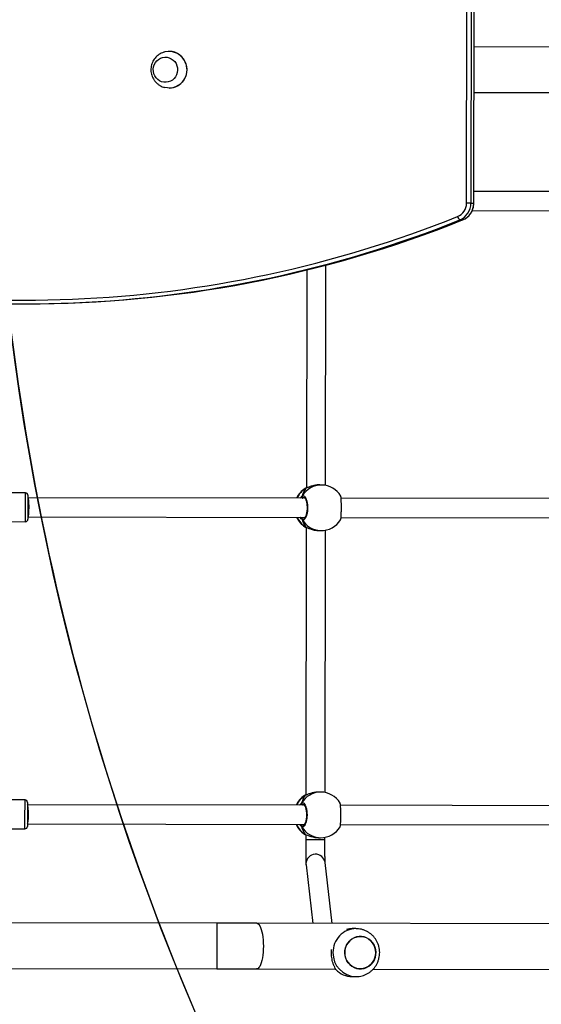
# Model space of a CAD drawing. Units: centimetres. Extents: x -1564 to 1131, y -2520 to -1089.
# Drawn here: x 93 to 137, y -1972 to -1890 of the extents above; entities that cross this region are included whole.
import ezdxf

# ---------------------------------------------------------------- set-up
doc = ezdxf.new("R2010")
doc.units = ezdxf.units.CM
doc.layers.add('VP-DIM', color=7, linetype='Continuous')
doc.layers.add('VP-HIC', color=6, linetype='Continuous')
doc.layers.add('VP-EQ', color=7, linetype='Continuous', true_color=0x8a3492)
doc.dimstyles.new('ISO-25', dxfattribs={"dimtxt": 2.5, "dimasz": 2.5, "dimexe": 1.25, "dimexo": 0.625, "dimtad": 1, "dimtxsty": 'Standard', "dimcen": 2.5, "dimadec": 0, "dimazin": 0, "dimtfac": 1, "dimtmove": 0, "dimatfit": 3, "dimfxl": 1, "dimarcsym": 0})

# ---------------------------------------------------------------- blocks, each defined once
blk = doc.blocks.new('*D85')
at = {"layer": 'Defpoints', "color": 0}
for p in [(576.86, -1202.547), (-576.791, -1823.059), (576.86, -1908.198)]:
    blk.add_point(p, dxfattribs=at)
at = {"layer": 'VP-DIM', "color": 0, "lineweight": -2}
for p, q in [((-576.791, -1272.547), (-576.791, -1182.547)), ((576.86, -1272.547), (576.86, -1182.547)), ((-556.791, -1202.547), (-39.965, -1202.547)), ((556.86, -1202.547), (40.035, -1202.547))]:
    blk.add_line(p, q, dxfattribs=at)
at = {"layer": 'VP-DIM', "color": 0}
for points in [[(-556.791, -1199.213), (-556.791, -1205.88), (-576.791, -1202.547)], [(556.86, -1205.88), (556.86, -1199.213), (576.86, -1202.547)]]:
    blk.add_solid(points, dxfattribs=at)
at = {"layer": 'VP-DIM', "color": 0, "insert": (0.035, -1202.547), "char_height": 20, "attachment_point": 5}
blk.add_mtext('1155', dxfattribs=at)
blk = doc.blocks.new('*D86')
at = {"layer": 'Defpoints', "color": 0}
for p in [(776.86, -1108.612), (-777.791, -1864.244), (776.86, -1931.098)]:
    blk.add_point(p, dxfattribs=at)
at = {"layer": 'VP-DIM', "color": 0, "lineweight": -2}
for p, q in [((-777.791, -1178.612), (-777.791, -1088.612)), ((776.86, -1178.612), (776.86, -1088.612)), ((-757.791, -1108.612), (-43.798, -1108.612)), ((756.86, -1108.612), (42.868, -1108.612))]:
    blk.add_line(p, q, dxfattribs=at)
at = {"layer": 'VP-DIM', "color": 0}
for points in [[(-757.791, -1105.278), (-757.791, -1111.945), (-777.791, -1108.612)], [(756.86, -1111.945), (756.86, -1105.278), (776.86, -1108.612)]]:
    blk.add_solid(points, dxfattribs=at)
at = {"layer": 'VP-DIM', "color": 0, "insert": (-0.465, -1108.612), "char_height": 20, "attachment_point": 5}
blk.add_mtext('1555', dxfattribs=at)
blk = doc.blocks.new('*D91')
at = {"layer": 'Defpoints', "color": 0}
for p in [(-70.278, -1304.612), (344.063, -2519.904), (1110.86, -2519.904)]:
    blk.add_point(p, dxfattribs=at)
at = {"layer": 'VP-DIM', "color": 0, "lineweight": -2}
for p, q in [((1040.86, -1304.612), (1130.86, -1304.612)), ((1110.86, -1324.612), (1110.86, -1869.076)), ((1110.86, -2499.904), (1110.86, -1949.076)), ((1040.86, -2519.904), (1130.86, -2519.904))]:
    blk.add_line(p, q, dxfattribs=at)
at = {"layer": 'VP-DIM', "color": 0}
for points in [[(1114.194, -1324.612), (1107.527, -1324.612), (1110.86, -1304.612)], [(1107.527, -2499.904), (1114.194, -2499.904), (1110.86, -2519.904)]]:
    blk.add_solid(points, dxfattribs=at)
at = {"layer": 'VP-DIM', "color": 0, "insert": (1110.86, -1909.076), "char_height": 20, "attachment_point": 5, "rotation": 90}
blk.add_mtext('1215', dxfattribs=at)
blk = doc.blocks.new('3031-1')
at = {"color": 7, "linetype": 'Continuous', "lineweight": 25}
for p, q in [((1935.505, 1071.085), (1912.046, 1071.407)), ((1937.26, 1071.69), (1936.953, 1071.695)), ((1945.215, 1070.951), (1938.632, 1071.042)), ((1966.841, 1070.654), (1948.545, 1070.905)), ((1850.228, 1068.457), (1945.162, 1067.151)), ((1936.898, 1067.695), (1937.205, 1067.691)), ((1938.883, 1067.238), (1939.406, 1062.162)), ((1940.998, 1062.326), (1940.494, 1067.216)), ((1948.493, 1067.106), (1966.789, 1066.854)), ((1939.395, 1060.264), (1939.392, 1060.046)), ((1939.923, 1060.073), (1939.753, 1060.075)), ((1940.989, 1059.804), (1940.995, 1060.242)), ((1940.995, 1060.242), (1940.995, 1060.242)), ((1941.01, 1059.798), (1941.008, 1059.799)), ((1941.031, 1059.788), (1941.008, 1059.798)), ((1938.087, 1058.998), (1912.812, 1059.346)), ((1964.175, 1058.639), (1941.101, 1058.956)), ((1970.58, 1058.951), (1964.381, 1059.036)), ((1912.79, 1057.746), (1938.063, 1057.398)), ((1941.079, 1057.357), (1964.153, 1057.039)), ((1940.637, 1034.197), (1940.944, 1056.513)), ((1940.963, 1056.517), (1940.965, 1056.518)), ((1940.964, 1056.517), (1940.965, 1056.518)), ((1941.029, 1056.549), (1941.049, 1056.559)), ((1964.348, 1056.636), (1970.547, 1056.551)), ((1939.341, 1056.315), (1939.04, 1034.447)), ((1939.701, 1056.275), (1939.871, 1056.273)), ((1939.627, 1034.467), (1939.456, 1034.475)), ((1937.735, 1033.4), (1912.46, 1033.748)), ((1940.681, 1034.179), (1940.659, 1034.189)), ((1940.661, 1034.189), (1940.66, 1034.19)), ((1940.66, 1034.189), (1940.681, 1034.179)), ((1963.823, 1033.041), (1940.748, 1033.359)), ((1970.228, 1033.353), (1964.029, 1033.439)), ((1912.438, 1032.148), (1937.711, 1031.801)), ((1940.728, 1031.759), (1963.801, 1031.442)), ((1963.996, 1031.039), (1970.195, 1030.954)), ((1938.989, 1030.716), (1938.736, 1012.352)), ((1939.294, 1030.678), (1939.466, 1030.671)), ((1940.342, 1012.741), (1940.592, 1030.906)), ((1940.607, 1030.909), (1940.609, 1030.909)), ((1940.608, 1030.909), (1940.609, 1030.909)), ((1940.677, 1030.941), (1940.697, 1030.95)), ((1963.995, 1015.275), (1963.762, 1015.278)), ((1926.495, 1007.953), (1912.108, 1008.15)), ((1927.3, 1008.719), (1927.307, 1008.72)), ((1927.539, 1008.717), (1927.307, 1008.72)), ((1926.353, 1007.335), (1926.069, 986.685)), ((1926.363, 1007.335), (1926.079, 986.684)), ((1926.312, 986.681), (1926.596, 1007.332)), ((1926.596, 1007.332), (1926.363, 1007.335)), ((1926.964, 1007.326), (1926.68, 986.676)), ((1912.086, 1006.551), (1926.34, 1006.355)), ((1926.226, 998.105), (1849.275, 999.164)), ((1951.638, 997.436), (1951.625, 997.436)), ((1910.85, 994.516), (1926.174, 994.306)), ((1951.583, 994.376), (1951.596, 994.376))]:
    blk.add_line(p, q, dxfattribs=at)
at = {"color": 8, "linetype": 'Continuous', "lineweight": 25}
for p, q in [((1941.002, 1062.222), (1940.998, 1062.326)), ((1941.106, 1059.755), (1941.031, 1059.788)), ((1941.274, 1058.954), (1941.24, 1058.981)), ((1941.139, 1057.316), (1941.217, 1057.328)), ((1940.965, 1056.518), (1940.986, 1056.527)), ((1940.986, 1056.527), (1941.029, 1056.549)), ((1940.752, 1034.146), (1940.681, 1034.179)), ((1940.921, 1033.357), (1940.889, 1033.383)), ((1940.787, 1031.718), (1940.864, 1031.729)), ((1940.631, 1030.919), (1940.677, 1030.941))]:
    blk.add_line(p, q, dxfattribs=at)
at = {"color": 7, "linetype": 'Continuous', "lineweight": 25, "flags": 128}
for points in [[(1935.338, 1070.121), (1935.421, 1070.326), (1935.536, 1070.514), (1935.678, 1070.68), (1935.845, 1070.82), (1936.031, 1070.929), (1936.232, 1071.004), (1936.442, 1071.044), (1936.655, 1071.047), (1936.866, 1071.013), (1937.068, 1070.943), (1937.257, 1070.84), (1937.427, 1070.706), (1937.573, 1070.544), (1937.692, 1070.359), (1937.78, 1070.156), (1937.835, 1069.94), (1937.855, 1069.718), (1937.84, 1069.496), (1937.791, 1069.279), (1937.707, 1069.074), (1937.593, 1068.885), (1937.45, 1068.719), (1937.284, 1068.58), (1937.098, 1068.471), (1936.897, 1068.396), (1936.687, 1068.356), (1936.474, 1068.353), (1936.263, 1068.387), (1936.06, 1068.456), (1935.872, 1068.56), (1935.702, 1068.694), (1935.555, 1068.856), (1935.436, 1069.041), (1935.348, 1069.244), (1935.293, 1069.459), (1935.273, 1069.681), (1935.288, 1069.904), (1935.338, 1070.121)], [(1935.273, 1069.718), (1935.288, 1069.495), (1935.337, 1069.278), (1935.42, 1069.073), (1935.534, 1068.885), (1935.676, 1068.719), (1935.843, 1068.579), (1936.029, 1068.471), (1936.229, 1068.396), (1936.439, 1068.356), (1936.652, 1068.353), (1936.863, 1068.387), (1937.066, 1068.457), (1937.255, 1068.56), (1937.425, 1068.695), (1937.572, 1068.857), (1937.691, 1069.042), (1937.779, 1069.245), (1937.835, 1069.46), (1937.855, 1069.682), (1937.841, 1069.905), (1937.791, 1070.121), (1937.708, 1070.327), (1937.594, 1070.515), (1937.452, 1070.681), (1937.286, 1070.82), (1937.1, 1070.929), (1936.899, 1071.004), (1936.689, 1071.044), (1936.476, 1071.047), (1936.265, 1071.013), (1936.063, 1070.943), (1935.874, 1070.84), (1935.703, 1070.705), (1935.557, 1070.543), (1935.438, 1070.358), (1935.349, 1070.155), (1935.294, 1069.939), (1935.273, 1069.718)], [(1948.545, 1070.905), (1948.123, 1070.911), (1947.701, 1070.917), (1947.28, 1070.923), (1946.862, 1070.928), (1946.445, 1070.934), (1946.031, 1070.94), (1945.621, 1070.945), (1945.215, 1070.951)], [(1945.162, 1067.151), (1945.569, 1067.146), (1945.979, 1067.14), (1946.393, 1067.134), (1946.809, 1067.129), (1947.228, 1067.123), (1947.649, 1067.117), (1948.071, 1067.111), (1948.493, 1067.106)], [(1964.151, 1056.839), (1964.151, 1056.849), (1964.151, 1056.894), (1964.152, 1056.974), (1964.154, 1057.084), (1964.156, 1057.222), (1964.158, 1057.381), (1964.161, 1057.558), (1964.163, 1057.745), (1964.166, 1057.935), (1964.168, 1058.121), (1964.171, 1058.298)], [(1964.171, 1058.298), (1964.173, 1058.458), (1964.175, 1058.595), (1964.176, 1058.705), (1964.177, 1058.784), (1964.178, 1058.829), (1964.178, 1058.839)], [(1963.814, 1032.372), (1963.817, 1032.557), (1963.819, 1032.731), (1963.821, 1032.887), (1963.823, 1033.02), (1963.824, 1033.125), (1963.825, 1033.197), (1963.826, 1033.236), (1963.826, 1033.241)], [(1963.799, 1031.242), (1963.799, 1031.257), (1963.799, 1031.309), (1963.801, 1031.394), (1963.802, 1031.509), (1963.804, 1031.652), (1963.806, 1031.815), (1963.809, 1031.994), (1963.811, 1032.182), (1963.814, 1032.372)], [(1926.596, 1007.332), (1926.617, 1007.331), (1926.648, 1007.331), (1926.688, 1007.33), (1926.736, 1007.33), (1926.79, 1007.329), (1926.847, 1007.328), (1926.906, 1007.327), (1926.964, 1007.326)], [(1950.212, 995.43), (1950.159, 995.657), (1950.139, 995.891), (1950.155, 996.125), (1950.204, 996.353), (1950.287, 996.571), (1950.401, 996.774), (1950.543, 996.956), (1950.711, 997.113), (1950.9, 997.243), (1951.105, 997.341), (1951.323, 997.405), (1951.548, 997.434), (1951.774, 997.427), (1951.996, 997.385), (1952.01, 997.381)], [(1950.956, 995.575), (1950.914, 995.764), (1950.907, 995.958), (1950.935, 996.149), (1950.996, 996.333), (1951.088, 996.501), (1951.209, 996.649), (1951.354, 996.772), (1951.518, 996.865), (1951.696, 996.925), (1951.881, 996.951), (1952.068, 996.941), (1952.25, 996.895), (1952.421, 996.815), (1952.574, 996.705), (1952.706, 996.567), (1952.81, 996.406), (1952.884, 996.228), (1952.926, 996.039), (1952.933, 995.846), (1952.905, 995.654), (1952.845, 995.471), (1952.752, 995.302), (1952.631, 995.154), (1952.487, 995.031), (1952.322, 994.938), (1952.144, 994.878), (1951.959, 994.852), (1951.772, 994.863), (1951.59, 994.909), (1951.419, 994.988), (1951.266, 995.099), (1951.135, 995.237), (1951.03, 995.397), (1950.956, 995.575)], [(1950.956, 995.575), (1950.914, 995.764), (1950.907, 995.958), (1950.935, 996.149), (1950.996, 996.333), (1951.088, 996.501), (1951.209, 996.649), (1951.354, 996.772), (1951.518, 996.865), (1951.696, 996.925), (1951.881, 996.951), (1952.068, 996.941), (1952.25, 996.895), (1952.421, 996.815), (1952.574, 996.705), (1952.706, 996.567), (1952.81, 996.406), (1952.884, 996.228), (1952.926, 996.039), (1952.933, 995.846), (1952.905, 995.654), (1952.845, 995.471), (1952.752, 995.302), (1952.631, 995.154), (1952.487, 995.031), (1952.322, 994.938), (1952.144, 994.878), (1951.959, 994.852), (1951.772, 994.863), (1951.59, 994.909), (1951.419, 994.988), (1951.266, 995.099), (1951.135, 995.237), (1951.03, 995.397), (1950.956, 995.575)]]:
    blk.add_lwpolyline(points, dxfattribs=at)
at = {"color": 8, "linetype": 'Continuous', "lineweight": 25, "flags": 128}
for points in [[(1945.162, 1067.151), (1945.125, 1067.156), (1945.05, 1067.193), (1944.978, 1067.264), (1944.91, 1067.368), (1944.847, 1067.504), (1944.791, 1067.668), (1944.742, 1067.858), (1944.701, 1068.071), (1944.669, 1068.301), (1944.647, 1068.546), (1944.635, 1068.8), (1944.634, 1069.059), (1944.642, 1069.317), (1944.661, 1069.571), (1944.69, 1069.815), (1944.728, 1070.045), (1944.775, 1070.256), (1944.829, 1070.445), (1944.89, 1070.608), (1944.956, 1070.742), (1945.027, 1070.844), (1945.101, 1070.913), (1945.177, 1070.947), (1945.215, 1070.951)], [(1948.493, 1067.106), (1948.493, 1067.11), (1948.493, 1067.145), (1948.494, 1067.215), (1948.496, 1067.319), (1948.498, 1067.453), (1948.5, 1067.617), (1948.503, 1067.806), (1948.505, 1068.018), (1948.509, 1068.249), (1948.512, 1068.493), (1948.515, 1068.747), (1948.519, 1069.005), (1948.523, 1069.264), (1948.526, 1069.518), (1948.529, 1069.762), (1948.533, 1069.992), (1948.536, 1070.204), (1948.538, 1070.394), (1948.54, 1070.558), (1948.542, 1070.692), (1948.544, 1070.795), (1948.545, 1070.865), (1948.545, 1070.901), (1948.545, 1070.905)], [(1939.395, 1060.264), (1939.398, 1060.264), (1939.431, 1060.263), (1939.5, 1060.262), (1939.601, 1060.261), (1939.73, 1060.259), (1939.881, 1060.257), (1940.046, 1060.255), (1940.218, 1060.253), (1940.39, 1060.25), (1940.552, 1060.248), (1940.698, 1060.246), (1940.82, 1060.244), (1940.913, 1060.243), (1940.972, 1060.242), (1940.995, 1060.242)], [(1941.009, 1059.798), (1941.01, 1059.798), (1941.031, 1059.788)], [(1964.381, 1059.036), (1964.381, 1059.035), (1964.38, 1059.007), (1964.38, 1058.943), (1964.378, 1058.846), (1964.377, 1058.718), (1964.374, 1058.564), (1964.372, 1058.387)], [(1964.372, 1058.387), (1964.369, 1058.193), (1964.366, 1057.989), (1964.364, 1057.78), (1964.361, 1057.573), (1964.358, 1057.374), (1964.355, 1057.188), (1964.353, 1057.023), (1964.351, 1056.882), (1964.35, 1056.77), (1964.349, 1056.691), (1964.348, 1056.646), (1964.348, 1056.636)], [(1964.029, 1033.439), (1964.029, 1033.437), (1964.028, 1033.41), (1964.027, 1033.347), (1964.026, 1033.25), (1964.024, 1033.123), (1964.022, 1032.969), (1964.02, 1032.792), (1964.017, 1032.599), (1964.014, 1032.395)], [(1964.014, 1032.395), (1964.012, 1032.186), (1964.009, 1031.979), (1964.006, 1031.779), (1964.003, 1031.594), (1964.001, 1031.428), (1963.999, 1031.286), (1963.998, 1031.174), (1963.997, 1031.094), (1963.996, 1031.049), (1963.996, 1031.039)], [(1940.609, 1030.909), (1940.61, 1030.909), (1940.631, 1030.919)], [(1926.353, 1007.335), (1926.354, 1007.335), (1926.363, 1007.335)]]:
    blk.add_lwpolyline(points, dxfattribs=at)
at = {"color": 8, "linetype": 'Continuous', "lineweight": 25}
for centre, radius, start, end in [((1936.882, 1069.739), 1.957, 357.9402, 87.68816), ((1936.881, 1069.652), 1.957, 270.45779, 0.49344), ((1940.202, 1062.247), 0.8, 186.11033, 358.19963), ((1939.72, 1058.231), 1.844, 29.12428, 88.96986), ((1940.019, 1058.197), 1.885, 23.46468, 57.56044), ((1940.017, 1058.147), 1.887, 300.87954, 334.94432), ((1939.718, 1058.12), 1.844, 269.45965, 329.29517), ((1939.37, 1032.634), 1.842, 29.08173, 87.34541), ((1939.671, 1032.592), 1.882, 23.76111, 57.53771), ((1939.364, 1032.523), 1.846, 267.83831, 329.2524), ((1939.661, 1032.543), 1.892, 300.86336, 335.22473)]:
    blk.add_arc(centre, radius, start, end, dxfattribs=at)
at = {"color": 7, "linetype": 'Continuous', "lineweight": 25}
for centre, radius, start, end in [((1937.227, 1069.819), 1.872, 42.2743, 88.98908), ((1937.23, 1069.527), 1.836, 269.23311, 284.35633), ((1939.727, 1058.175), 1.9, 89.21184, 147.6966), ((1940.057, 1058.171), 1.9, 24.1129, 56.47582), ((1941.236, 1059.086), 0.105, 272.51761, 24.19089), ((1964.378, 1058.836), 0.2, 89.21184, 179.21184), ((1940.057, 1058.171), 1.9, 301.60365, 334.31078), ((1941.21, 1057.223), 0.105, 334.27732, 85.85626), ((1939.727, 1058.175), 1.9, 210.48144, 269.21184), ((1964.351, 1056.836), 0.2, 179.21184, 269.21184), ((1939.375, 1032.576), 1.9, 87.56634, 147.6693), ((1939.704, 1032.562), 1.9, 24.47437, 56.50961), ((1940.885, 1033.487), 0.105, 272.51194, 24.03939), ((1964.026, 1033.239), 0.2, 89.21184, 179.21184), ((1939.375, 1032.576), 1.9, 210.43521, 267.56634), ((1939.704, 1032.562), 1.9, 301.62165, 334.67119), ((1940.857, 1031.625), 0.105, 334.10906, 85.86999), ((1963.998, 1031.239), 0.2, 179.21184, 269.21184), ((1962.458, 917.931), 97.356, 89.23232, 111.16509), ((1962.652, 918.109), 97.173, 72.15734, 111.18252), ((1962.73, 918.084), 96.897, 72.1583, 111.18152), ((1927.863, 1007.327), 1.5, 111.78259, 179.72313), ((1928.096, 1007.324), 1.499, 111.77858, 179.7253), ((1928.163, 1007.321), 1.2, 111.7802, 179.72504), ((1927.248, 1008.335), 0.48, 12.01879, 52.70651), ((1951.64, 995.916), 1.52, 90.53233, 198.64602), ((1951.618, 995.857), 1.482, 196.76371, 268.65624), ((1951.622, 995.849), 1.47, 196.55605, 283.55509)]:
    blk.add_arc(centre, radius, start, end, dxfattribs=at)
for centre, major_axis, ratio, start_param, end_param in [((1940.548, 1058.164), (0.026, 1.9), 0.472331, 5.251567, 5.744007), ((1940.548, 1058.164), (0.026, 1.9), 0.472331, 5.251567, 5.744007), ((1964.164, 1057.839), (0.011, 0.8), 0.11122, 0, 1.570796), ((1964.164, 1057.839), (0.011, 0.8), 0.11122, 1.570796, 3.141593), ((1940.548, 1058.164), (0.026, 1.9), 0.472331, 3.680771, 4.173211), ((1940.548, 1058.164), (0.026, 1.9), 0.472331, 3.680771, 4.173211), ((1940.195, 1032.541), (0.046, 1.9), 0.47219, 5.271014, 5.763454), ((1940.195, 1032.541), (0.046, 1.9), 0.47219, 5.271014, 5.763454), ((1963.812, 1032.242), (0.011, 0.8), 0.11122, 0, 1.570796), ((1963.812, 1032.242), (0.011, 0.8), 0.11122, 1.570796, 3.141593), ((1940.195, 1032.541), (0.046, 1.9), 0.47219, 3.700217, 4.192658), ((1940.195, 1032.541), (0.046, 1.9), 0.47219, 3.700217, 4.192658)]:
    blk.add_ellipse(centre, major_axis=major_axis, ratio=ratio, start_param=start_param, end_param=end_param, dxfattribs=at)
for points, knots in [([(1936.961, 1071.691), (1936.908, 1071.692), (1936.772, 1071.695), (1936.554, 1071.664), (1936.313, 1071.602), (1936.083, 1071.51), (1935.865, 1071.389), (1935.665, 1071.243), (1935.484, 1071.072), (1935.325, 1070.879), (1935.192, 1070.668), (1935.085, 1070.442), (1935.007, 1070.203), (1934.959, 1069.956), (1934.942, 1069.704), (1934.956, 1069.451), (1935.002, 1069.202), (1935.079, 1068.96), (1935.186, 1068.73), (1935.321, 1068.515), (1935.482, 1068.319), (1935.666, 1068.145), (1935.87, 1067.997), (1936.091, 1067.875), (1936.325, 1067.783), (1936.568, 1067.724), (1936.76, 1067.696), (1936.87, 1067.698), (1936.896, 1067.699)], [0, 0, 0, 0, 0.025641, 0.065414, 0.105123, 0.144792, 0.184446, 0.224107, 0.263802, 0.303558, 0.343386, 0.383307, 0.423326, 0.463449, 0.503678, 0.543991, 0.584379, 0.624819, 0.665285, 0.705752, 0.746194, 0.786588, 0.82691, 0.867143, 0.907282, 0.947315, 0.987252, 1, 1, 1, 1]), ([(1938.612, 1071.078), (1938.646, 1071.019), (1938.714, 1070.899), (1938.805, 1070.679), (1938.877, 1070.444), (1938.927, 1070.198), (1938.958, 1069.953), (1938.966, 1069.698), (1938.961, 1069.511), (1938.949, 1069.416), (1938.947, 1069.403)], [0, 0, 0, 0, 0.152257, 0.307418, 0.462412, 0.591458, 0.720388, 0.850002, 0.979611, 1, 1, 1, 1]), ([(1940.995, 1060.242), (1940.996, 1060.286), (1940.998, 1060.414), (1941, 1060.626), (1941.003, 1060.871), (1941.005, 1061.106), (1941.007, 1061.328), (1941.008, 1061.534), (1941.008, 1061.719), (1941.008, 1061.883), (1941.008, 1062.022), (1941.006, 1062.137), (1941.005, 1062.213), (1941.003, 1062.267), (1941.001, 1062.3), (1940.998, 1062.323), (1940.998, 1062.326)], [0, 0, 0, 0, 0.04448, 0.129142, 0.213842, 0.298603, 0.383403, 0.468312, 0.553387, 0.638732, 0.724591, 0.811537, 0.901336, 0.952565, 0.994367, 1, 1, 1, 1]), ([(1939.405, 1062.181), (1939.405, 1062.181), (1939.405, 1062.182), (1939.406, 1062.162), (1939.407, 1062.117), (1939.407, 1062.039), (1939.408, 1061.929), (1939.408, 1061.788), (1939.408, 1061.62), (1939.407, 1061.429), (1939.406, 1061.218), (1939.404, 1060.992), (1939.402, 1060.753), (1939.399, 1060.509), (1939.397, 1060.345), (1939.395, 1060.264)], [0, 0, 0, 0, 0.017898, 0.067233, 0.13121, 0.207507, 0.290853, 0.377521, 0.465709, 0.554633, 0.643944, 0.733467, 0.823099, 0.91282, 1, 1, 1, 1]), ([(1941.031, 1059.788), (1940.973, 1059.811), (1940.856, 1059.856), (1940.579, 1059.963), (1940.257, 1060.051), (1940.03, 1060.065), (1939.923, 1060.071)], [0, 0, 0, 0, 0.243744, 0.490594, 0.758722, 1, 1, 1, 1]), ([(1941.102, 1059.756), (1941.099, 1059.758), (1941.077, 1059.775), (1941.049, 1059.786), (1941.015, 1059.796), (1941.009, 1059.798)], [0, 0, 0, 0, 0.129085, 0.837792, 1, 1, 1, 1]), ([(1938.122, 1059.19), (1938.114, 1059.168), (1938.097, 1059.122), (1938.075, 1058.917), (1938.058, 1058.636), (1938.048, 1058.305), (1938.045, 1057.965), (1938.049, 1057.652), (1938.06, 1057.402), (1938.077, 1057.245), (1938.09, 1057.224), (1938.095, 1057.216)], [0, 0, 0, 0, 0.112442, 0.230806, 0.348309, 0.464471, 0.579427, 0.694032, 0.809306, 0.925868, 1, 1, 1, 1]), ([(1941.304, 1057.178), (1941.263, 1057.163), (1941.181, 1057.134), (1941.06, 1057.237), (1940.958, 1057.437), (1940.888, 1057.722), (1940.858, 1058.053), (1940.871, 1058.393), (1940.924, 1058.705), (1941.012, 1058.957), (1941.124, 1059.12), (1941.236, 1059.174), (1941.304, 1059.142), (1941.331, 1059.129)], [0, 0, 0, 0, 0.094783, 0.189569, 0.284312, 0.378376, 0.471355, 0.563384, 0.655125, 0.747399, 0.840704, 0.935016, 1, 1, 1, 1]), ([(1941.141, 1057.307), (1941.138, 1057.307), (1941.13, 1057.307), (1941.097, 1057.33), (1941.057, 1057.381), (1941.014, 1057.463), (1940.975, 1057.57), (1940.943, 1057.7), (1940.919, 1057.848), (1940.905, 1058.008), (1940.903, 1058.174), (1940.912, 1058.339), (1940.932, 1058.497), (1940.961, 1058.643), (1940.999, 1058.769), (1941.043, 1058.873), (1941.089, 1058.948), (1941.13, 1058.991), (1941.157, 1059.005), (1941.163, 1059.005), (1941.166, 1059.005)], [0, 0, 0, 0, 0.052257, 0.104799, 0.160309, 0.215155, 0.271071, 0.328481, 0.386533, 0.444959, 0.503669, 0.562098, 0.620559, 0.678738, 0.736443, 0.794103, 0.850085, 0.905357, 0.959157, 1, 1, 1, 1]), ([(1941.31, 1058.954), (1941.315, 1058.965), (1941.322, 1058.982), (1941.327, 1059.01), (1941.33, 1059.02)], [0, 0, 0, 0, 0.635765, 1, 1, 1, 1]), ([(1941.33, 1059.02), (1941.325, 1059), (1941.32, 1058.973), (1941.313, 1058.957), (1941.311, 1058.954)], [0, 0, 0, 0, 0.776461, 1, 1, 1, 1]), ([(1941.33, 1059.02), (1941.335, 1059.03), (1941.345, 1059.051), (1941.346, 1059.086), (1941.34, 1059.112), (1941.333, 1059.126), (1941.331, 1059.129)], [0, 0, 0, 0, 0.29929, 0.597958, 0.906079, 1, 1, 1, 1]), ([(1941.331, 1059.129), (1941.336, 1059.118), (1941.346, 1059.096), (1941.346, 1059.059), (1941.338, 1059.034), (1941.331, 1059.022), (1941.33, 1059.02)], [0, 0, 0, 0, 0.316058, 0.631813, 0.943248, 1, 1, 1, 1]), ([(1941.288, 1057.354), (1941.293, 1057.343), (1941.299, 1057.325), (1941.304, 1057.297), (1941.306, 1057.287)], [0, 0, 0, 0, 0.635591, 1, 1, 1, 1]), ([(1941.306, 1057.287), (1941.302, 1057.307), (1941.297, 1057.334), (1941.291, 1057.35), (1941.289, 1057.354)], [0, 0, 0, 0, 0.776586, 1, 1, 1, 1]), ([(1941.304, 1057.178), (1941.309, 1057.189), (1941.32, 1057.211), (1941.321, 1057.248), (1941.314, 1057.273), (1941.307, 1057.285), (1941.306, 1057.287)], [0, 0, 0, 0, 0.315747, 0.631777, 0.943132, 1, 1, 1, 1]), ([(1941.306, 1057.287), (1941.31, 1057.277), (1941.32, 1057.256), (1941.321, 1057.22), (1941.313, 1057.194), (1941.306, 1057.181), (1941.304, 1057.178)], [0, 0, 0, 0, 0.299242, 0.597907, 0.90623, 1, 1, 1, 1]), ([(1939.871, 1056.274), (1939.876, 1056.274), (1939.975, 1056.264), (1940.192, 1056.292), (1940.488, 1056.353), (1940.714, 1056.429), (1940.87, 1056.487), (1940.945, 1056.514), (1940.979, 1056.525), (1940.986, 1056.527)], [0, 0, 0, 0, 0.0120488, 0.2387902, 0.4632637, 0.7061113, 0.834204, 0.9666439, 1, 1, 1, 1]), ([(1940.963, 1056.519), (1940.976, 1056.522), (1941.002, 1056.528), (1941.021, 1056.539), (1941.03, 1056.545)], [0, 0, 0, 0, 0.476964, 1, 1, 1, 1]), ([(1940.963, 1056.519), (1940.969, 1056.52), (1940.977, 1056.522), (1940.984, 1056.526), (1940.986, 1056.527)], [0, 0, 0, 0, 0.677793, 1, 1, 1, 1]), ([(1940.681, 1034.179), (1940.623, 1034.203), (1940.506, 1034.249), (1940.229, 1034.357), (1939.925, 1034.443), (1939.716, 1034.457), (1939.627, 1034.463)], [0, 0, 0, 0, 0.253939, 0.511126, 0.790479, 1, 1, 1, 1]), ([(1937.771, 1033.591), (1937.763, 1033.57), (1937.746, 1033.526), (1937.724, 1033.324), (1937.707, 1033.045), (1937.696, 1032.714), (1937.692, 1032.374), (1937.696, 1032.06), (1937.707, 1031.809), (1937.723, 1031.649), (1937.737, 1031.627), (1937.742, 1031.618)], [0, 0, 0, 0, 0.1102605, 0.2286407, 0.3461514, 0.4623057, 0.5772751, 0.6918911, 0.8071642, 0.9237368, 1, 1, 1, 1]), ([(1940.951, 1031.579), (1940.91, 1031.565), (1940.828, 1031.537), (1940.707, 1031.642), (1940.605, 1031.844), (1940.535, 1032.13), (1940.506, 1032.462), (1940.519, 1032.802), (1940.573, 1033.113), (1940.661, 1033.363), (1940.774, 1033.524), (1940.885, 1033.577), (1940.953, 1033.544), (1940.98, 1033.53)], [0, 0, 0, 0, 0.0947872, 0.1895684, 0.2843077, 0.3783762, 0.4713584, 0.5633881, 0.6551202, 0.7473914, 0.8407031, 0.9350127, 1, 1, 1, 1]), ([(1940.747, 1034.149), (1940.74, 1034.154), (1940.715, 1034.17), (1940.682, 1034.181), (1940.66, 1034.188)], [0, 0, 0, 0, 0.308953, 1, 1, 1, 1]), ([(1940.979, 1033.421), (1940.984, 1033.431), (1940.994, 1033.452), (1940.995, 1033.487), (1940.989, 1033.513), (1940.982, 1033.527), (1940.98, 1033.53)], [0, 0, 0, 0, 0.299336, 0.597958, 0.906031, 1, 1, 1, 1]), ([(1940.98, 1033.53), (1940.985, 1033.519), (1940.995, 1033.497), (1940.995, 1033.46), (1940.987, 1033.435), (1940.98, 1033.423), (1940.979, 1033.421)], [0, 0, 0, 0, 0.316036, 0.631769, 0.943194, 1, 1, 1, 1]), ([(1940.79, 1031.709), (1940.786, 1031.709), (1940.779, 1031.709), (1940.745, 1031.733), (1940.705, 1031.784), (1940.662, 1031.866), (1940.623, 1031.973), (1940.591, 1032.103), (1940.567, 1032.252), (1940.553, 1032.412), (1940.551, 1032.578), (1940.56, 1032.743), (1940.579, 1032.901), (1940.609, 1033.047), (1940.647, 1033.173), (1940.69, 1033.276), (1940.736, 1033.351), (1940.777, 1033.394), (1940.804, 1033.408), (1940.81, 1033.407), (1940.813, 1033.407)], [0, 0, 0, 0, 0.053061, 0.105513, 0.160904, 0.215762, 0.271627, 0.32904, 0.387046, 0.445429, 0.5041, 0.562526, 0.620969, 0.679103, 0.736801, 0.794365, 0.850249, 0.905509, 0.959189, 1, 1, 1, 1]), ([(1940.96, 1033.356), (1940.964, 1033.367), (1940.971, 1033.383), (1940.977, 1033.411), (1940.979, 1033.421)], [0, 0, 0, 0, 0.623285, 1, 1, 1, 1]), ([(1940.979, 1033.421), (1940.974, 1033.4), (1940.969, 1033.375), (1940.962, 1033.359), (1940.961, 1033.356)], [0, 0, 0, 0, 0.80664, 1, 1, 1, 1]), ([(1940.935, 1031.756), (1940.939, 1031.745), (1940.946, 1031.727), (1940.951, 1031.698), (1940.952, 1031.688)], [0, 0, 0, 0, 0.647439, 1, 1, 1, 1]), ([(1940.952, 1031.688), (1940.949, 1031.708), (1940.944, 1031.735), (1940.937, 1031.752), (1940.936, 1031.756)], [0, 0, 0, 0, 0.748659, 1, 1, 1, 1]), ([(1940.951, 1031.579), (1940.956, 1031.59), (1940.966, 1031.612), (1940.968, 1031.649), (1940.96, 1031.674), (1940.953, 1031.686), (1940.952, 1031.688)], [0, 0, 0, 0, 0.315939, 0.63206, 0.943456, 1, 1, 1, 1]), ([(1940.952, 1031.688), (1940.957, 1031.678), (1940.967, 1031.657), (1940.967, 1031.622), (1940.96, 1031.595), (1940.952, 1031.582), (1940.951, 1031.579)], [0, 0, 0, 0, 0.29893, 0.597689, 0.906049, 1, 1, 1, 1]), ([(1939.466, 1030.676), (1939.488, 1030.673), (1939.602, 1030.66), (1939.836, 1030.687), (1940.134, 1030.748), (1940.359, 1030.823), (1940.515, 1030.88), (1940.59, 1030.907), (1940.624, 1030.917), (1940.631, 1030.919)], [0, 0, 0, 0, 0.050117, 0.268113, 0.483954, 0.71743, 0.840574, 0.96791, 1, 1, 1, 1]), ([(1940.607, 1030.91), (1940.62, 1030.913), (1940.648, 1030.92), (1940.668, 1030.931), (1940.679, 1030.937)], [0, 0, 0, 0, 0.441609, 1, 1, 1, 1]), ([(1940.608, 1030.91), (1940.613, 1030.911), (1940.622, 1030.913), (1940.629, 1030.918), (1940.631, 1030.919)], [0, 0, 0, 0, 0.693331, 1, 1, 1, 1]), ([(1927.3, 1008.719), (1927.261, 1008.703), (1927.157, 1008.659), (1926.998, 1008.565), (1926.831, 1008.431), (1926.684, 1008.273), (1926.561, 1008.095), (1926.464, 1007.901), (1926.396, 1007.694), (1926.36, 1007.503), (1926.355, 1007.383), (1926.353, 1007.335)], [0, 0, 0, 0, 0.071222, 0.192041, 0.312971, 0.434066, 0.55529, 0.676652, 0.798188, 0.919842, 1, 1, 1, 1]), ([(1951.965, 994.423), (1951.993, 994.429), (1952.093, 994.451), (1952.256, 994.52), (1952.448, 994.626), (1952.622, 994.761), (1952.774, 994.917), (1952.903, 995.093), (1953.006, 995.285), (1953.08, 995.49), (1953.125, 995.704), (1953.138, 995.922), (1953.12, 996.141), (1953.07, 996.356), (1952.99, 996.562), (1952.88, 996.756), (1952.742, 996.932), (1952.581, 997.087), (1952.398, 997.217), (1952.207, 997.318), (1952.072, 997.36), (1952.009, 997.38)], [0, 0, 0, 0, 0.021495, 0.076357, 0.130983, 0.185372, 0.239567, 0.293614, 0.347572, 0.401496, 0.45548, 0.509604, 0.563933, 0.618515, 0.67336, 0.728474, 0.783821, 0.839371, 0.895052, 0.950791, 1, 1, 1, 1])]:
    blk.add_open_spline(points, degree=3, knots=knots, dxfattribs=at)
at = {"color": 8, "linetype": 'Continuous', "lineweight": 25}
for points, knots in [([(1941.24, 1058.981), (1941.216, 1058.999), (1941.191, 1059.017), (1941.166, 1059.005), (1941.165, 1059.005)], [0, 0, 0, 0, 0.985092, 1, 1, 1, 1]), ([(1941.331, 1059.129), (1941.374, 1059.097), (1941.427, 1059.058), (1941.481, 1058.967), (1941.491, 1058.951)], [0, 0, 0, 0, 0.824206, 1, 1, 1, 1]), ([(1941.217, 1057.328), (1941.222, 1057.331), (1941.233, 1057.338), (1941.246, 1057.348), (1941.253, 1057.354)], [0, 0, 0, 0, 0.44025, 1, 1, 1, 1]), ([(1941.474, 1057.351), (1941.472, 1057.348), (1941.446, 1057.305), (1941.39, 1057.252), (1941.336, 1057.2), (1941.31, 1057.182), (1941.304, 1057.178)], [0, 0, 0, 0, 0.029204, 0.459721, 0.889754, 1, 1, 1, 1]), ([(1940.98, 1033.53), (1941.023, 1033.497), (1941.075, 1033.458), (1941.129, 1033.368), (1941.138, 1033.354)], [0, 0, 0, 0, 0.835404, 1, 1, 1, 1]), ([(1940.889, 1033.383), (1940.865, 1033.4), (1940.84, 1033.418), (1940.814, 1033.407), (1940.813, 1033.407)], [0, 0, 0, 0, 0.965074, 1, 1, 1, 1]), ([(1940.864, 1031.729), (1940.869, 1031.732), (1940.881, 1031.739), (1940.894, 1031.75), (1940.902, 1031.757)], [0, 0, 0, 0, 0.415555, 1, 1, 1, 1]), ([(1941.122, 1031.754), (1941.12, 1031.75), (1941.093, 1031.705), (1941.037, 1031.652), (1940.983, 1031.6), (1940.956, 1031.583), (1940.951, 1031.579)], [0, 0, 0, 0, 0.041291, 0.466477, 0.891127, 1, 1, 1, 1])]:
    blk.add_open_spline(points, degree=3, knots=knots, dxfattribs=at)
blk = doc.blocks.new('3031-1 2D')
at = {"rotation": 180.6841239423691}
blk.add_blockref('3031-1', (2045.326, -874.611), dxfattribs=at)
blk = doc.blocks.new('*D120')
at = {"layer": 'Defpoints', "color": 0}
for p in [(-148.92, -1507.059), (365.625, -2317.534), (1002.64, -2317.534)]:
    blk.add_point(p, dxfattribs=at)
at = {"layer": 'VP-DIM', "color": 0, "lineweight": -2}
for p, q in [((932.64, -1507.059), (1022.64, -1507.059)), ((1002.64, -1527.059), (1002.64, -1876.551)), ((1002.64, -2297.534), (1002.64, -1943.218)), ((932.64, -2317.534), (1022.64, -2317.534))]:
    blk.add_line(p, q, dxfattribs=at)
at = {"layer": 'VP-DIM', "color": 0}
for points in [[(1005.974, -1527.059), (999.307, -1527.059), (1002.64, -1507.059)], [(999.307, -2297.534), (1005.974, -2297.534), (1002.64, -2317.534)]]:
    blk.add_solid(points, dxfattribs=at)
at = {"layer": 'VP-DIM', "color": 0, "insert": (1002.64, -1909.885), "char_height": 20, "attachment_point": 5, "rotation": 90}
blk.add_mtext('815', dxfattribs=at)

msp = doc.modelspace()

# ---------------------------------------------------------------- linework, layer by layer
at = {"layer": 'VP-HIC', "color": 2}
msp.add_lwpolyline([(198.865, -1617.65, -0.127635), (300.978, -1591.152), (374.136, -1591.152, -0.189247), (516.994, -1647.231), (600.283, -1724.535, -0.208207), (667.425, -1878.128), (667.442, -1889.371, -0.41467), (457.443, -2099.698), (300.978, -2099.698, -0.414214), (90.978, -1889.698), (90.978, -1809.056, 0.178461), (182.774, -1679.088), (195.904, -1630.071, 0.013882)], format="xyb", close=True, dxfattribs=at)
at = {"layer": 'VP-HIC', "color": 6}
msp.add_lwpolyline([(135.923, -2155.187, -0.079033), (83.177, -2163.577), (18.078, -2163.577, -0.352316), (-147.978, -2029.987), (-193.022, -2029.987, -0.414214), (-363.022, -1859.987), (-363.022, -1772.648, -0.193619), (-315.656, -1654.916, 0.073246), (-275.64, -1708.687), (-201.928, -1782.308, 0.361473), (90.978, -1809.056), (90.978, -1889.698, 0.11044), (110.978, -1979.141), (110.978, -2061.075, 0.130282)], format="xyb", close=True, dxfattribs=at)

# ---------------------------------------------------------------- block references
at = {"layer": 'VP-EQ', "color": 0}
msp.add_blockref('3031-1 2D', (0, 0), dxfattribs=at)

# ---------------------------------------------------------------- dimensions: what is measured, and where the dimension line sits
at = {"layer": 'VP-DIM', "color": 0}
dim = msp.add_linear_dim(base=(776.86, -1108.612), p1=(-777.791, -1864.244), p2=(776.86, -1931.098), dimstyle='ISO-25', override={"dimtxt": 20, "dimasz": 20, "dimexe": 20, "dimexo": 50, "dimgap": 10, "dimtad": 0, "dimdec": 0, "dimzin": 1, "dimadec": 2, "dimfxl": 70, "dimfxlon": 1, "dimtzin": 1}, dxfattribs=at)
dim.commit()
dim.dimension.update_dxf_attribs({"geometry": '*D86', "text_midpoint": (-0.465, -1108.612)})
dim = msp.add_linear_dim(base=(576.86, -1202.547), p1=(-576.791, -1823.059), p2=(576.86, -1908.198), text='1155', dimstyle='ISO-25', override={"dimtxt": 20, "dimasz": 20, "dimexe": 20, "dimexo": 50, "dimgap": 10, "dimtad": 0, "dimdec": 0, "dimzin": 1, "dimadec": 2, "dimfxl": 70, "dimfxlon": 1, "dimtzin": 1}, dxfattribs=at)
dim.commit()
dim.dimension.update_dxf_attribs({"geometry": '*D85', "text_midpoint": (0.035, -1202.547)})
dim = msp.add_linear_dim(base=(1110.86, -2519.904), p1=(-70.278, -1304.612), p2=(344.063, -2519.904), angle=90, dimstyle='ISO-25', override={"dimtxt": 20, "dimasz": 20, "dimexe": 20, "dimexo": 50, "dimgap": 10, "dimtad": 0, "dimdec": 0, "dimzin": 1, "dimadec": 2, "dimfxl": 70, "dimfxlon": 1, "dimtzin": 1}, dxfattribs=at)
dim.commit()
dim.dimension.update_dxf_attribs({"geometry": '*D91', "text_midpoint": (1110.86, -1909.076), "dimtype": 160})
dim = msp.add_linear_dim(base=(1002.64, -2317.534), p1=(-148.92, -1507.059), p2=(365.625, -2317.534), angle=90, text='815', dimstyle='ISO-25', override={"dimtxt": 20, "dimasz": 20, "dimexe": 20, "dimexo": 50, "dimgap": 10, "dimtad": 0, "dimdec": 0, "dimzin": 1, "dimadec": 2, "dimfxl": 70, "dimfxlon": 1, "dimtzin": 1}, dxfattribs=at)
dim.commit()
dim.dimension.update_dxf_attribs({"geometry": '*D120', "text_midpoint": (1002.64, -1909.885), "dimtype": 160})

doc.saveas('drawing.dxf')
